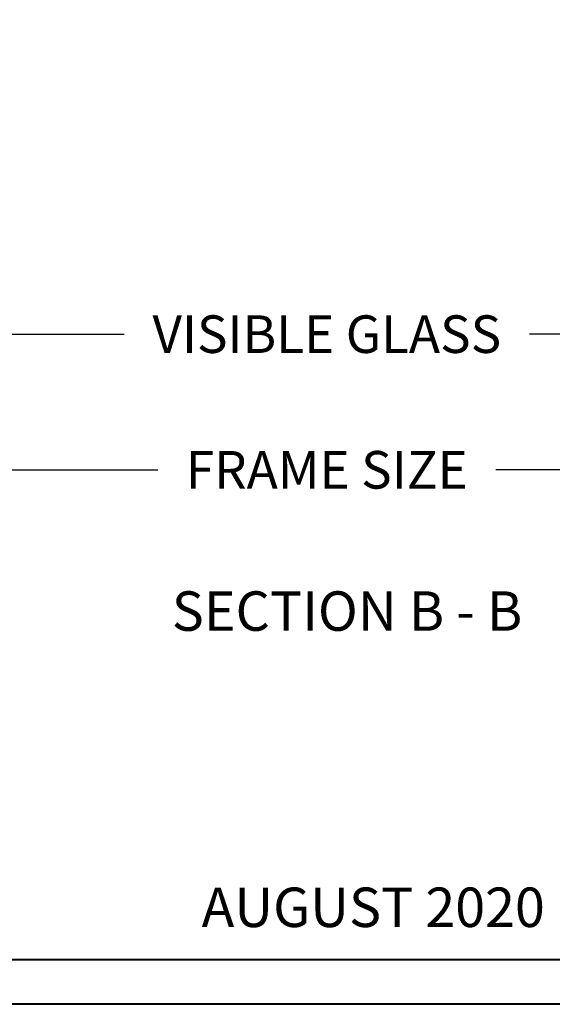
# Model space of a CAD drawing. Units: millimetres. Extents: x 986 to 1773, y -85 to 51.
# Drawn here: x 1049 to 1055, y -85 to -73 of the extents above; entities that cross this region are included whole.
import ezdxf

# ---------------------------------------------------------------- set-up
doc = ezdxf.new("R2010")
doc.units = ezdxf.units.MM
doc.header["$MEASUREMENT"] = 0
doc.header["$PDMODE"] = 3
doc.layers.add('Text English - Texte anglais', color=7, linetype='Continuous')
doc.styles.add('Century-10', font='GOTHIC.TTF', dxfattribs={"height": 0.45})
doc.styles.get("Standard").update_dxf_attribs({"font": 'arial.ttf', "height": 40})
doc.dimstyles.new('1-1', dxfattribs={"dimtxt": 0.45, "dimasz": 0.45, "dimexe": 0.3, "dimexo": 0.2, "dimgap": 0.4, "dimtad": 0, "dimtih": 1, "dimtoh": 1, "dimdec": 4, "dimzin": 0, "dimdsep": 46, "dimlunit": 5, "dimtxsty": 'Century-10', "dimcen": 0, "dimadec": 1, "dimazin": 0, "dimtfac": 1, "dimtdec": 4, "dimtofl": 0, "dimtmove": 0, "dimatfit": 3, "dimfxl": 0, "dimfrac": 2, "dimtolj": 1, "dimtzin": 0, "dimarcsym": 0})

# ---------------------------------------------------------------- blocks, each defined once
blk = doc.blocks.new('*D795')
at = {"layer": 'Defpoints', "color": 0, "transparency": 16777216}
for p in [(1043.627786568932, -73.90262142094687), (1061.498147440691, -73.90262142094687), (1061.498147440691, -78.10892228343083)]:
    blk.add_point(p, dxfattribs=at)
at = {"layer": 'Text English - Texte anglais', "color": 0, "lineweight": -2, "transparency": 16777216}
for p, q in [((1043.627786568932, -74.10262142094687), (1043.627786568932, -78.40892228343083)), ((1061.498147440691, -74.10262142094687), (1061.498147440691, -78.40892228343083)), ((1044.077786568932, -78.10892228343083), (1050.540397324322, -78.10892228343083)), ((1061.048147440691, -78.10892228343083), (1054.585536685301, -78.10892228343083))]:
    blk.add_line(p, q, dxfattribs=at)
at = {"layer": 'Text English - Texte anglais', "color": 0, "transparency": 16777216}
for points in [[(1044.077786568932, -78.03392228343083), (1044.077786568932, -78.18392228343083), (1043.627786568932, -78.10892228343083)], [(1061.048147440691, -78.03392228343083), (1061.048147440691, -78.18392228343083), (1061.498147440691, -78.10892228343083)]]:
    blk.add_solid(points, dxfattribs=at)
at = {"layer": 'Text English - Texte anglais', "color": 0, "transparency": 16777216, "insert": (1052.562967004811, -78.10892228343083), "char_height": 0.45, "attachment_point": 5, "style": 'Century-10'}
blk.add_mtext('\\A1;FRAME SIZE', dxfattribs=at)
blk = doc.blocks.new('*D796')
at = {"layer": 'Defpoints', "color": 0, "transparency": 16777216}
for p in [(1046.985414271723, -72.80649344777052), (1058.1405197379, -72.80649344777052), (1058.1405197379, -76.4843158790253)]:
    blk.add_point(p, dxfattribs=at)
at = {"layer": 'Text English - Texte anglais', "color": 0, "lineweight": -2, "transparency": 16777216}
for p, q in [((1046.985414271723, -73.00649344777052), (1046.985414271723, -76.7843158790253)), ((1058.1405197379, -73.00649344777052), (1058.1405197379, -76.7843158790253)), ((1047.435414271723, -76.4843158790253), (1050.134907861371, -76.4843158790253)), ((1057.6905197379, -76.4843158790253), (1054.991026148251, -76.4843158790253))]:
    blk.add_line(p, q, dxfattribs=at)
at = {"layer": 'Text English - Texte anglais', "color": 0, "transparency": 16777216}
for points in [[(1047.435414271723, -76.4093158790253), (1047.435414271723, -76.5593158790253), (1046.985414271723, -76.4843158790253)], [(1057.6905197379, -76.4093158790253), (1057.6905197379, -76.5593158790253), (1058.1405197379, -76.4843158790253)]]:
    blk.add_solid(points, dxfattribs=at)
at = {"layer": 'Text English - Texte anglais', "color": 0, "transparency": 16777216, "insert": (1052.562967004811, -76.4843158790253), "char_height": 0.45, "attachment_point": 5, "style": 'Century-10'}
blk.add_mtext('\\A1;VISIBLE GLASS', dxfattribs=at)

msp = doc.modelspace()

# ---------------------------------------------------------------- linework, layer by layer
at = {"color": 163, "lineweight": 40}
msp.add_lwpolyline([(1033.145162249186, -33.81764876837993), (1071.981116392321, -33.81764876837993), (1071.98111639231, -84.50983760203665), (1033.145162249175, -84.50983760203665)], close=True, dxfattribs=at)
at = {"color": 41, "lineweight": 40}
msp.add_lwpolyline([(1033.680908137684, -34.35339465688291), (1033.680908137673, -83.97409171352817), (1071.445370503802, -83.97409171352817), (1071.445370503813, -34.35339465688291)], close=True, dxfattribs=at)

# ---------------------------------------------------------------- texts
at = {"layer": 'Text English - Texte anglais', "insert": (1050.70640446699, -79.56438478790417), "char_height": 0.4724, "attachment_point": 1, "style": 'Century-10'}
msp.add_mtext_dynamic_manual_height_columns('{\\fCentury Gothic|b0|i0|c0|p34;SECTION B - B}', width=129.7759811820106, gutter_width=50, heights=[0], dxfattribs=at)
at = {"layer": 'Text English - Texte anglais', "insert": (1058.502538092882, -83.34806650611121), "char_height": 0.4724400000000002, "width": 49.04527699460046, "attachment_point": 5}
msp.add_mtext('{\\fCentury Gothic|b0|i0|c0|p34;        AUGUST 2020^I^I            SCALE: 2 1/2" = 1\'-0"^I^I^I  PAGE 2/17}', dxfattribs=at)

# ---------------------------------------------------------------- dimensions: what is measured, and where the dimension line sits
at = {"layer": 'Text English - Texte anglais'}
for base, p1, p2, text, picture, middle in [((1058.1405197379, -76.4843158790253), (1046.985414271723, -72.80649344777052), (1058.1405197379, -72.80649344777052), 'VISIBLE GLASS', '*D796', (1052.562967004811, -76.4843158790253)), ((1061.498147440691, -78.10892228343083), (1043.627786568932, -73.90262142094687), (1061.498147440691, -73.90262142094687), 'FRAME SIZE', '*D795', (1052.562967004811, -78.10892228343083))]:
    dim = msp.add_linear_dim(base=base, p1=p1, p2=p2, text=text, dimstyle='1-1', override={"dimpost": '"'}, dxfattribs=at)
    dim.commit()
    dim.dimension.update_dxf_attribs({"geometry": picture, "text_midpoint": middle, "dimtype": 160})

doc.saveas('drawing.dxf')
